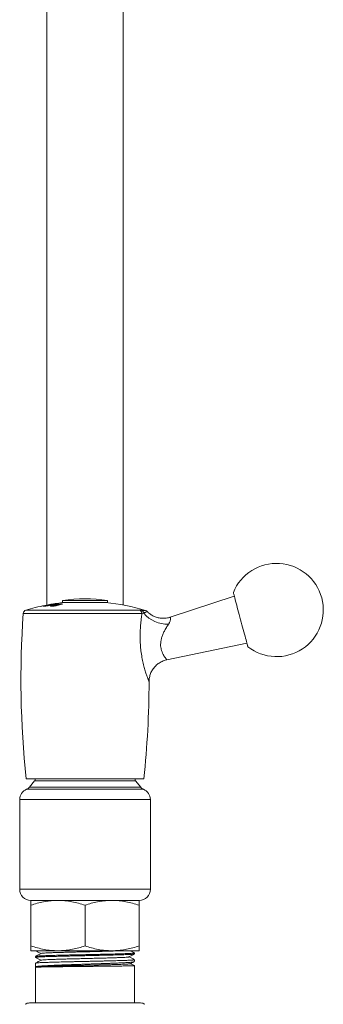
# Model space of a CAD drawing. Units: millimetres. Extents: x -1508 to 1637, y -1484 to 1512.
# Drawn here: x 1262 to 1343, y -444 to -180 of the extents above; entities that cross this region are included whole.
import ezdxf

# ---------------------------------------------------------------- set-up
doc = ezdxf.new("R2010")
doc.units = ezdxf.units.MM

msp = doc.modelspace()

# ---------------------------------------------------------------- linework, layer by layer
at = {"color": 7, "linetype": 'Continuous', "lineweight": 0}
for p, q in [((1268.98, 26.31), (1268.98, -336.78)), ((1289.48, -336.78), (1289.48, 26.31)), ((1319.23, -334.43), (1302.08, -340.06)), ((1268.53, -337.13), (1268.53, -337.01)), ((1268.97, -337.06), (1268.97, -337.01)), ((1269.19, -336.75), (1269.19, -336.74)), ((1269.19, -336.74), (1269.19, -336.74)), ((1269.46, -336.95), (1269.46, -336.89)), ((1269.52, -336.94), (1269.52, -336.79)), ((1269.72, -336.65), (1269.72, -336.65)), ((1269.94, -336.67), (1269.94, -336.65)), ((1269.96, -336.84), (1269.96, -336.79)), ((1270.3, -336.61), (1270.3, -336.56)), ((1270.56, -336.96), (1270.56, -337.12)), ((1270.58, -336.94), (1270.58, -336.81)), ((1270.67, -336.7), (1270.67, -336.64)), ((1270.73, -336.68), (1270.73, -336.56)), ((1270.88, -337.13), (1270.88, -337)), ((1271.01, -337.12), (1271.01, -337)), ((1272.44, -336.73), (1272.44, -336.64)), ((1272.78, -336.65), (1272.78, -336.54)), ((1273.23, -335.61), (1273.23, -336.11)), ((1279.23, -335.61), (1273.23, -335.61)), ((1279.23, -336.11), (1273.23, -336.11)), ((1285.23, -335.61), (1279.23, -335.61)), ((1285.23, -336.11), (1279.23, -336.11)), ((1285.23, -336.11), (1285.23, -335.61)), ((1293.85, -338.15), (1294.38, -338.18)), ((1294.98, -338.97), (1294.5, -339.04)), ((1295.89, -338.53), (1295.89, -338.53)), ((1301.17, -351.47), (1322.59, -346.98)), ((1263.48, -383.32), (1279.23, -383.32)), ((1265.73, -383.92), (1264.32, -385.6)), ((1292.73, -383.92), (1265.73, -383.92)), ((1265.83, -383.32), (1265.83, -383.92)), ((1279.23, -383.32), (1294.98, -383.32)), ((1292.63, -383.92), (1292.63, -383.32)), ((1294.14, -385.6), (1292.73, -383.92)), ((1294.89, -386.15), (1263.57, -386.15)), ((1264.32, -385.6), (1294.14, -385.6)), ((1296.73, -388.92), (1261.73, -388.92)), ((1261.73, -412.92), (1261.73, -388.92)), ((1296.73, -412.92), (1296.73, -388.92)), ((1261.73, -412.92), (1296.73, -412.92)), ((1264.73, -415.92), (1271.98, -415.92)), ((1293.73, -415.92), (1264.73, -415.92)), ((1271.98, -415.92), (1286.48, -415.92)), ((1286.48, -415.92), (1293.73, -415.92)), ((1264.73, -428.12), (1264.73, -417.21)), ((1279.23, -428.12), (1279.23, -417.21)), ((1293.73, -428.12), (1293.73, -417.21)), ((1264.73, -429.42), (1271.98, -429.42)), ((1271.98, -429.42), (1286.48, -429.42)), ((1286.48, -429.42), (1293.73, -429.42)), ((1292.48, -430.29), (1292.48, -430.02)), ((1265.98, -430.92), (1265.98, -431.2)), ((1292.48, -432.34), (1292.48, -431.83)), ((1265.98, -432.74), (1265.98, -433.72)), ((1265.98, -433.84), (1265.98, -443.42)), ((1266.11, -433.77), (1266, -433.83)), ((1266.03, -433.76), (1266.09, -433.79)), ((1292.48, -443.42), (1292.48, -433.41)), ((1294.11, -443.42), (1264.35, -443.42))]:
    msp.add_line(p, q, dxfattribs=at)
at = {"color": 8, "linetype": 'Continuous', "lineweight": 0}
for p, q in [((1294.5, -339.04), (1262.68, -339.04)), ((1263.39, -338.15), (1293.85, -338.15))]:
    msp.add_line(p, q, dxfattribs=at)
at = {"color": 7, "linetype": 'Continuous', "lineweight": 0, "flags": 128}
for points in [[(1318.97, -333.46), (1318.97, -333.48), (1319, -333.56), (1319.03, -333.7), (1319.09, -333.9), (1319.16, -334.17), (1319.25, -334.49), (1319.35, -334.86), (1319.46, -335.29), (1319.59, -335.77), (1319.73, -336.28), (1319.88, -336.84), (1320.03, -337.43), (1320.2, -338.05), (1320.37, -338.69), (1320.55, -339.35), (1320.73, -340.03), (1320.91, -340.71)], [(1320.91, -340.71), (1321.09, -341.38), (1321.27, -342.06), (1321.45, -342.72), (1321.62, -343.36), (1321.79, -343.98), (1321.95, -344.57), (1322.1, -345.13), (1322.23, -345.64), (1322.36, -346.12), (1322.48, -346.55), (1322.58, -346.92), (1322.66, -347.24), (1322.73, -347.51), (1322.79, -347.71), (1322.83, -347.85), (1322.85, -347.93), (1322.85, -347.95)]]:
    msp.add_lwpolyline(points, dxfattribs=at)
at = {"color": 7, "linetype": 'Continuous', "lineweight": 0}
for centre, radius, start, end in [((1330.57, -338.12), 12.5, 231.8699, 158.1301), ((1279.23, -390.82), 55, 101.2796, 106.7381), ((1279.25, -388.63), 52.81, 100.1564, 102.8107), ((1267.54, -339.43), 2.3, 87.077, 90.0098), ((1279.36, -388.61), 52.79, 99.5706, 102.8111), ((1278.96, -381.92), 46.1, 103.0691, 103.7132), ((1268.4, -346.42), 9.3, 88.1081, 92.2752), ((1277.37, -381.49), 45.48, 98.9593, 101.2804), ((1268.9, -346.31), 9.3, 89.5414, 92.2628), ((1279.61, -381.81), 45.99, 100.2661, 103.715), ((1279.41, -381.96), 46.15, 102.4441, 103.0676), ((1278.93, -381.8), 45.98, 101.8128, 102.444), ((1269.39, -346.22), 9.32, 89.5433, 92.258), ((1269.88, -346.13), 9.35, 89.5455, 92.2539), ((1277.53, -381.05), 45.08, 99.1952, 99.9667), ((1279.07, -388.58), 52.75, 99.571, 100.1566), ((1269.94, -338.94), 2.3, 89.9407, 94.2044), ((1279.23, -390.82), 55, 95.8448, 99.8751), ((1279.37, -381.78), 45.97, 100.9092, 101.8146), ((1278.93, -381.8), 45.98, 100.2637, 100.9052), ((1270.6, -346.02), 9.37, 89.5484, 92.249), ((1270.39, -336.81), 0.273, 103.2621, 111.8656), ((1270.47, -338.86), 2.31, 87.0476, 94.2132), ((1270.24, -360.08), 22.97, 88.1907, 89.293), ((1271.1, -345.95), 9.4, 88.1291, 92.2523), ((1270.66, -359.85), 22.85, 89.123, 89.4394), ((1280.16, -368.58), 32.77, 102.2105, 106.2976), ((1279.79, -368.57), 32.77, 102.9661, 105.5425), ((1272.09, -359.81), 23.17, 89.1361, 89.5641), ((1272.51, -359.7), 23.16, 88.2061, 89.3157), ((1279.23, -371.11), 36, 80.4059, 99.5941), ((1279.23, -390.82), 55, 72.8316, 84.1552), ((1512.06, -356.68), 250, 175.9522, 186.116), ((1263.68, -339.11), 1, 106.7381, 175.9522), ((1293.52, -339.08), 0.986, 2.4599, 70.4086), ((1294.05, -339.05), 0.932, 5.4658, 68.9962), ((1301.28, -333.69), 8.22, 219.9264, 272.2739), ((1295.18, -339.23), 1, 44.3048, 73.3918), ((1046.4, -356.68), 250, 353.884, 359.8575), ((1264.73, -388.92), 3, 112.8204, 180), ((1262.79, -384.31), 2, 292.8204, 320), ((1295.67, -384.31), 2, 220, 247.1796), ((1293.73, -388.92), 3, 0, 67.1796), ((1264.73, -412.92), 3, 180, 270), ((1293.73, -412.92), 3, 270, 0), ((1264.35, -445.42), 2, 90, 124.5923), ((1294.11, -445.42), 2, 55.4077, 90)]:
    msp.add_arc(centre, radius, start, end, dxfattribs=at)
for points, knots in [([(1270.58, -336.81), (1270.49, -336.84), (1270.32, -336.88), (1270.11, -336.96), (1269.98, -337.02), (1269.97, -337.08), (1270.15, -337.11), (1270.38, -337.12), (1270.52, -337.12)], [0, 0, 0, 0, 0.1355524, 0.2706116, 0.4518044, 0.597834, 0.744345, 1, 1, 1, 1]), ([(1270.27, -337.11), (1270.34, -337.09), (1270.43, -337.06), (1270.54, -337.03), (1270.58, -337.02)], [0, 0, 0, 0, 0.719166, 1, 1, 1, 1]), ([(1270.56, -336.95), (1270.58, -336.93), (1270.64, -336.89), (1270.82, -336.84), (1270.93, -336.81), (1270.94, -336.81)], [0, 0, 0, 0, 0.454071, 0.933426, 1, 1, 1, 1]), ([(1270.88, -337), (1270.84, -337), (1270.75, -337), (1270.63, -336.99), (1270.56, -336.97), (1270.56, -336.95), (1270.56, -336.95)], [0, 0, 0, 0, 0.251244, 0.503041, 0.889187, 1, 1, 1, 1]), ([(1272.78, -336.54), (1272.63, -336.54), (1272.41, -336.54), (1271.99, -336.57), (1271.6, -336.62), (1271.19, -336.68), (1270.84, -336.75), (1270.65, -336.8), (1270.58, -336.81)], [0, 0, 0, 0, 0.2650673, 0.4095987, 0.5534432, 0.7135502, 0.8903376, 1, 1, 1, 1]), ([(1270.94, -336.81), (1271.05, -336.78), (1271.23, -336.74), (1271.52, -336.69), (1271.75, -336.66), (1272.02, -336.64), (1272.17, -336.64), (1272.27, -336.64)], [0, 0, 0, 0, 0.26429, 0.432333, 0.57218, 0.713091, 1, 1, 1, 1]), ([(1302.07, -340.05), (1302, -340.08), (1301.75, -340.17), (1301.29, -340.26), (1300.72, -340.34), (1300.16, -340.36), (1299.6, -340.33), (1299.07, -340.26), (1298.55, -340.13), (1298.05, -339.96), (1297.58, -339.76), (1297.14, -339.53), (1296.74, -339.26), (1296.37, -338.97), (1296.09, -338.73), (1295.94, -338.57), (1295.9, -338.53)], [0, 0, 0, 0, 0.033669, 0.120994, 0.2066845, 0.2908005, 0.3733691, 0.4543881, 0.5338281, 0.6116318, 0.6877131, 0.7619505, 0.8341832, 0.9041986, 0.9717159, 1, 1, 1, 1]), ([(1296.39, -357.31), (1296.38, -357.27), (1296.38, -357.07), (1296.41, -356.69), (1296.49, -356.17), (1296.62, -355.64), (1296.79, -355.12), (1297.02, -354.62), (1297.3, -354.13), (1297.62, -353.67), (1297.98, -353.24), (1298.38, -352.85), (1298.84, -352.48), (1299.34, -352.15), (1299.87, -351.87), (1300.43, -351.65), (1300.86, -351.52), (1301.11, -351.47), (1301.17, -351.46)], [0, 0, 0, 0, 0.012252, 0.074976, 0.139813, 0.206042, 0.273196, 0.340982, 0.409212, 0.47776, 0.546541, 0.61549, 0.684563, 0.760168, 0.834322, 0.906964, 0.978204, 1, 1, 1, 1]), ([(1271.98, -415.92), (1271.81, -415.92), (1271.07, -415.93), (1269.77, -416.03), (1268.08, -416.29), (1266.39, -416.69), (1265.28, -417.04), (1264.73, -417.21)], [0, 0, 0, 0, 0.070069, 0.300435, 0.530837, 0.765395, 1, 1, 1, 1]), ([(1264.73, -417.21), (1264.73, -417.08), (1264.73, -416.8), (1264.73, -416.46), (1264.73, -416.19), (1264.73, -415.97), (1264.73, -415.94), (1264.73, -415.92)], [0, 0, 0, 0, 0.183259, 0.366502, 0.551369, 0.736217, 1, 1, 1, 1]), ([(1279.23, -417.21), (1278.64, -417.03), (1277.47, -416.66), (1275.67, -416.25), (1273.84, -415.97), (1272.6, -415.94), (1271.98, -415.92)], [0, 0, 0, 0, 0.247711, 0.495365, 0.747705, 1, 1, 1, 1]), ([(1286.48, -415.92), (1286.31, -415.92), (1285.57, -415.93), (1284.27, -416.03), (1282.58, -416.29), (1280.89, -416.69), (1279.78, -417.04), (1279.23, -417.21)], [0, 0, 0, 0, 0.070069, 0.300435, 0.530837, 0.765395, 1, 1, 1, 1]), ([(1293.73, -417.21), (1293.14, -417.03), (1291.97, -416.66), (1290.17, -416.25), (1288.34, -415.97), (1287.1, -415.94), (1286.48, -415.92)], [0, 0, 0, 0, 0.247711, 0.495365, 0.747705, 1, 1, 1, 1]), ([(1293.73, -415.92), (1293.73, -415.94), (1293.73, -415.97), (1293.73, -416.19), (1293.73, -416.45), (1293.73, -416.79), (1293.73, -417.07), (1293.73, -417.21)], [0, 0, 0, 0, 0.263783, 0.446905, 0.630046, 0.815015, 1, 1, 1, 1]), ([(1264.73, -428.12), (1265.31, -428.31), (1266.49, -428.68), (1268.29, -429.09), (1270.12, -429.37), (1271.36, -429.4), (1271.98, -429.42)], [0, 0, 0, 0, 0.247711, 0.495365, 0.747705, 1, 1, 1, 1]), ([(1264.73, -429.42), (1264.73, -429.4), (1264.73, -429.37), (1264.73, -429.15), (1264.73, -428.89), (1264.73, -428.54), (1264.73, -428.26), (1264.73, -428.12)], [0, 0, 0, 0, 0.263783, 0.446905, 0.630046, 0.815015, 1, 1, 1, 1]), ([(1266, -430.91), (1266.02, -430.9), (1266.05, -430.89), (1266.23, -430.87), (1266.49, -430.84), (1266.85, -430.82), (1267.29, -430.79), (1267.82, -430.77), (1268.43, -430.74), (1269.12, -430.72), (1269.89, -430.69), (1270.71, -430.67), (1271.59, -430.65), (1272.54, -430.62), (1273.53, -430.6), (1274.55, -430.57), (1275.61, -430.55), (1276.71, -430.52), (1277.82, -430.5), (1278.93, -430.48), (1280.04, -430.45), (1281.16, -430.43), (1282.26, -430.4), (1283.34, -430.38), (1284.38, -430.35), (1285.4, -430.33), (1286.37, -430.31), (1287.28, -430.28), (1288.14, -430.26), (1288.94, -430.23), (1289.67, -430.21), (1290.32, -430.18), (1290.89, -430.16), (1291.38, -430.13), (1291.79, -430.11), (1292.1, -430.09), (1292.32, -430.06), (1292.46, -430.04), (1292.47, -430.02), (1292.47, -430.02)], [0, 0, 0, 0, 0.023267, 0.050105, 0.076942, 0.104559, 0.132176, 0.159014, 0.185851, 0.213468, 0.241085, 0.267922, 0.29476, 0.322377, 0.349994, 0.376831, 0.403669, 0.431286, 0.458903, 0.485741, 0.512578, 0.540195, 0.567812, 0.59465, 0.621487, 0.649105, 0.676722, 0.703559, 0.730397, 0.758014, 0.785631, 0.812468, 0.839306, 0.866923, 0.89454, 0.921377, 0.948215, 0.975831, 1, 1, 1, 1]), ([(1266.04, -429.42), (1266.26, -429.54), (1266.73, -429.78), (1267.2, -430.02), (1267.45, -430.15)], [0, 0, 0, 0, 0.476159, 1, 1, 1, 1]), ([(1288.89, -429.42), (1288.71, -429.43), (1288.2, -429.45), (1287.16, -429.49), (1285.79, -429.53), (1284.28, -429.57), (1282.66, -429.61), (1280.96, -429.66), (1279.23, -429.7), (1277.5, -429.74), (1275.8, -429.78), (1274.18, -429.83), (1272.67, -429.87), (1271.3, -429.91), (1270.1, -429.95), (1269.1, -430), (1268.31, -430.04), (1267.78, -430.08), (1267.51, -430.11), (1267.5, -430.13), (1267.5, -430.14)], [0, 0, 0, 0, 0.0331419, 0.0923086, 0.1514826, 0.2106566, 0.2698232, 0.3289999, 0.3881698, 0.4473396, 0.5065164, 0.565683, 0.6248569, 0.684031, 0.7431977, 0.8023743, 0.8615442, 0.920714, 0.9798906, 1, 1, 1, 1]), ([(1271.98, -429.42), (1272.15, -429.42), (1272.89, -429.41), (1274.19, -429.31), (1275.88, -429.05), (1277.56, -428.65), (1278.67, -428.3), (1279.23, -428.12)], [0, 0, 0, 0, 0.070069, 0.300435, 0.530837, 0.765395, 1, 1, 1, 1]), ([(1279.23, -428.12), (1279.81, -428.31), (1280.99, -428.68), (1282.79, -429.09), (1284.62, -429.37), (1285.86, -429.4), (1286.48, -429.42)], [0, 0, 0, 0, 0.247711, 0.495365, 0.747705, 1, 1, 1, 1]), ([(1286.48, -429.42), (1286.65, -429.42), (1287.39, -429.41), (1288.69, -429.31), (1290.38, -429.05), (1292.06, -428.65), (1293.17, -428.3), (1293.73, -428.12)], [0, 0, 0, 0, 0.070069, 0.300435, 0.530837, 0.765395, 1, 1, 1, 1]), ([(1292.46, -430), (1292.22, -429.88), (1291.85, -429.68), (1291.48, -429.49), (1291.35, -429.42)], [0, 0, 0, 0, 0.641766, 1, 1, 1, 1]), ([(1293.73, -428.12), (1293.73, -428.26), (1293.73, -428.54), (1293.73, -428.88), (1293.73, -429.15), (1293.73, -429.37), (1293.73, -429.4), (1293.73, -429.42)], [0, 0, 0, 0, 0.183259, 0.366502, 0.551369, 0.736217, 1, 1, 1, 1]), ([(1292.46, -430.3), (1292.44, -430.31), (1292.4, -430.32), (1292.22, -430.35), (1291.94, -430.37), (1291.58, -430.4), (1291.13, -430.42), (1290.59, -430.44), (1289.98, -430.47), (1289.28, -430.49), (1288.52, -430.52), (1287.69, -430.54), (1286.79, -430.57), (1285.84, -430.59), (1284.86, -430.62), (1283.83, -430.64), (1282.76, -430.66), (1281.66, -430.69), (1280.56, -430.71), (1279.45, -430.74), (1278.33, -430.76), (1277.21, -430.79), (1276.12, -430.81), (1275.05, -430.83), (1274, -430.86), (1272.98, -430.88), (1272.02, -430.91), (1271.11, -430.93), (1270.25, -430.96), (1269.46, -430.98), (1268.74, -431), (1268.1, -431.03), (1267.53, -431.05), (1267.04, -431.08), (1266.64, -431.1), (1266.34, -431.13), (1266.12, -431.15), (1266, -431.17), (1265.99, -431.19), (1265.99, -431.2)], [0, 0, 0, 0, 0.02444, 0.05129, 0.07892, 0.106551, 0.133401, 0.160252, 0.187882, 0.215512, 0.242363, 0.269213, 0.296844, 0.324474, 0.351325, 0.378175, 0.405806, 0.433436, 0.460287, 0.487137, 0.514768, 0.542398, 0.569248, 0.596099, 0.623729, 0.65136, 0.67821, 0.70506, 0.732691, 0.760321, 0.787172, 0.814022, 0.841652, 0.869283, 0.896133, 0.922983, 0.950614, 0.978244, 1, 1, 1, 1]), ([(1265.99, -432.72), (1266, -432.72), (1266, -432.71), (1266.09, -432.7), (1266.28, -432.67), (1266.57, -432.65), (1266.95, -432.62), (1267.41, -432.6), (1267.96, -432.58), (1268.59, -432.55), (1269.3, -432.53), (1270.08, -432.5), (1270.91, -432.48), (1271.82, -432.45), (1272.78, -432.43), (1273.77, -432.41), (1274.81, -432.38), (1275.88, -432.36), (1276.98, -432.33), (1278.08, -432.31), (1279.2, -432.28), (1280.32, -432.26), (1281.43, -432.24), (1282.52, -432.21), (1283.59, -432.19), (1284.64, -432.16), (1285.64, -432.14), (1286.59, -432.11), (1287.49, -432.09), (1288.34, -432.06), (1289.12, -432.04), (1289.83, -432.02), (1290.46, -431.99), (1291.02, -431.97), (1291.49, -431.94), (1291.87, -431.92), (1292.17, -431.89), (1292.36, -431.87), (1292.47, -431.85), (1292.47, -431.83), (1292.47, -431.83)], [0, 0, 0, 0, 0.003512, 0.030327, 0.057142, 0.084736, 0.112329, 0.139144, 0.165959, 0.193553, 0.221148, 0.247963, 0.274778, 0.302372, 0.329966, 0.356781, 0.383596, 0.41119, 0.438784, 0.465599, 0.492414, 0.520008, 0.547602, 0.574417, 0.601232, 0.628826, 0.65642, 0.683235, 0.71005, 0.737644, 0.765238, 0.792053, 0.818868, 0.846462, 0.874056, 0.900871, 0.927686, 0.95528, 0.982874, 1, 1, 1, 1]), ([(1267.47, -431.95), (1267.22, -432.08), (1266.73, -432.34), (1266.23, -432.6), (1265.99, -432.72)], [0, 0, 0, 0, 0.513104, 1, 1, 1, 1]), ([(1292.44, -432.37), (1292.42, -432.38), (1292.36, -432.4), (1292.16, -432.44), (1291.87, -432.47), (1291.48, -432.51), (1291.01, -432.55), (1290.46, -432.58), (1289.82, -432.62), (1289.11, -432.66), (1288.33, -432.7), (1287.49, -432.73), (1286.58, -432.77), (1285.62, -432.81), (1284.62, -432.84), (1283.59, -432.88), (1282.51, -432.92), (1281.41, -432.95), (1280.3, -432.99), (1279.19, -433.03), (1278.07, -433.07), (1276.95, -433.1), (1275.86, -433.14), (1274.8, -433.18), (1273.76, -433.21), (1272.75, -433.25), (1271.8, -433.29), (1270.91, -433.32), (1270.06, -433.36), (1269.28, -433.4), (1268.58, -433.44), (1267.96, -433.47), (1267.4, -433.51), (1266.94, -433.55), (1266.56, -433.58), (1266.28, -433.62), (1266.08, -433.66), (1265.98, -433.69), (1265.99, -433.71), (1265.99, -433.72)], [0, 0, 0, 0, 0.023227, 0.05029, 0.078139, 0.105988, 0.133051, 0.160114, 0.187963, 0.215813, 0.242876, 0.269939, 0.297788, 0.325638, 0.352701, 0.379764, 0.407613, 0.435463, 0.462526, 0.489589, 0.517438, 0.545288, 0.572351, 0.599414, 0.627263, 0.655112, 0.682175, 0.709238, 0.737088, 0.764937, 0.792, 0.819063, 0.846912, 0.874761, 0.901824, 0.928887, 0.956736, 0.984586, 1, 1, 1, 1]), ([(1267.47, -430.14), (1267.22, -430.27), (1266.73, -430.53), (1266.24, -430.78), (1266, -430.91)], [0, 0, 0, 0, 0.513409, 1, 1, 1, 1]), ([(1266, -431.21), (1266.24, -431.34), (1266.72, -431.59), (1267.2, -431.84), (1267.45, -431.97)], [0, 0, 0, 0, 0.49314, 1, 1, 1, 1]), ([(1290.95, -431.07), (1290.94, -431.08), (1290.89, -431.11), (1290.53, -431.14), (1289.91, -431.19), (1289.05, -431.23), (1287.98, -431.27), (1286.72, -431.31), (1285.3, -431.36), (1283.75, -431.4), (1282.1, -431.44), (1280.39, -431.48), (1278.65, -431.53), (1276.93, -431.57), (1275.25, -431.61), (1273.66, -431.65), (1272.2, -431.7), (1270.88, -431.74), (1269.74, -431.78), (1268.81, -431.82), (1268.1, -431.87), (1267.66, -431.91), (1267.46, -431.94), (1267.47, -431.95), (1267.47, -431.95)], [0, 0, 0, 0, 0.031957, 0.080304, 0.128642, 0.176986, 0.22533, 0.273668, 0.322015, 0.370356, 0.418696, 0.467043, 0.515381, 0.563725, 0.612069, 0.660407, 0.708754, 0.757095, 0.805436, 0.853782, 0.90212, 0.950464, 0.998809, 1, 1, 1, 1]), ([(1290.98, -431.07), (1291.24, -430.94), (1291.73, -430.68), (1292.22, -430.43), (1292.46, -430.3)], [0, 0, 0, 0, 0.514012, 1, 1, 1, 1]), ([(1292.46, -431.82), (1292.22, -431.69), (1291.74, -431.44), (1291.26, -431.19), (1291.01, -431.06)], [0, 0, 0, 0, 0.495441, 1, 1, 1, 1]), ([(1291.44, -432.89), (1291.69, -432.76), (1292.02, -432.59), (1292.36, -432.41), (1292.44, -432.37)], [0, 0, 0, 0, 0.742076, 1, 1, 1, 1]), ([(1266, -433.84), (1266.02, -433.83), (1266.05, -433.83), (1266.28, -433.81), (1266.57, -433.8), (1266.95, -433.79), (1267.42, -433.78), (1267.96, -433.77), (1268.59, -433.75), (1269.3, -433.74), (1270.08, -433.73), (1270.92, -433.72), (1271.82, -433.71), (1272.77, -433.7), (1273.78, -433.68), (1274.81, -433.67), (1275.87, -433.66), (1276.97, -433.65), (1278.09, -433.64), (1279.2, -433.63), (1280.31, -433.61), (1281.43, -433.6), (1282.53, -433.59), (1283.59, -433.58), (1284.63, -433.57), (1285.63, -433.56), (1286.59, -433.54), (1287.49, -433.53), (1288.33, -433.52), (1289.12, -433.51), (1289.83, -433.5), (1290.46, -433.49), (1291.01, -433.47), (1291.49, -433.46), (1291.87, -433.45), (1292.16, -433.44), (1292.36, -433.43), (1292.47, -433.42), (1292.47, -433.41), (1292.47, -433.41)], [0, 0, 0, 0, 0.037193, 0.063825, 0.090457, 0.117863, 0.14527, 0.171902, 0.198534, 0.22594, 0.253346, 0.279978, 0.30661, 0.334016, 0.361422, 0.388054, 0.414687, 0.442093, 0.469499, 0.496131, 0.522763, 0.550169, 0.577575, 0.604208, 0.63084, 0.658246, 0.685652, 0.712284, 0.738916, 0.766322, 0.793728, 0.820361, 0.846993, 0.874399, 0.901805, 0.928437, 0.955069, 0.982475, 1, 1, 1, 1]), ([(1291.43, -432.89), (1291.43, -432.89), (1291.44, -432.91), (1291.27, -432.93), (1290.94, -432.97), (1290.41, -433), (1289.72, -433.04), (1288.87, -433.07), (1287.89, -433.1), (1286.77, -433.14), (1285.55, -433.17), (1284.23, -433.21), (1282.84, -433.24), (1281.39, -433.28), (1279.91, -433.31), (1278.41, -433.34), (1276.92, -433.38), (1275.46, -433.41), (1274.04, -433.45), (1272.7, -433.48), (1271.44, -433.51), (1270.27, -433.55), (1269.23, -433.58), (1268.32, -433.61), (1267.55, -433.65), (1266.93, -433.68), (1266.48, -433.71), (1266.19, -433.74), (1266.15, -433.76), (1266.13, -433.77)], [0, 0, 0, 0, 0.002581, 0.041078, 0.079585, 0.118096, 0.156622, 0.19516, 0.233703, 0.272258, 0.310826, 0.3494, 0.387982, 0.426579, 0.465184, 0.503794, 0.542418, 0.581053, 0.619692, 0.658342, 0.697005, 0.735673, 0.774348, 0.813038, 0.851735, 0.890436, 0.92915, 0.967875, 1, 1, 1, 1]), ([(1292.47, -433.4), (1292.38, -433.35), (1292.04, -433.18), (1291.71, -433.01), (1291.47, -432.88)], [0, 0, 0, 0, 0.27828, 1, 1, 1, 1])]:
    msp.add_open_spline(points, degree=3, knots=knots, dxfattribs=at)
at = {"color": 8, "linetype": 'Continuous', "lineweight": 0}
for points, knots in [([(1296.39, -357.31), (1296.39, -357.31), (1296.39, -357.31), (1296.35, -357.21), (1296.29, -357.06), (1296.21, -356.83), (1296.1, -356.54), (1295.97, -356.19), (1295.82, -355.77), (1295.65, -355.29), (1295.47, -354.75), (1295.29, -354.15), (1295.1, -353.49), (1294.91, -352.77), (1294.73, -352.01), (1294.5, -350.95), (1294.27, -349.54), (1294.07, -347.8), (1293.98, -346.05), (1293.98, -344.32), (1294.07, -342.59), (1294.21, -341.13), (1294.36, -339.94), (1294.46, -339.33), (1294.5, -339.04)], [0, 0, 0, 0, 0.031331, 0.055412, 0.084983, 0.114558, 0.145348, 0.176143, 0.208642, 0.241146, 0.274676, 0.308211, 0.34463, 0.381052, 0.418405, 0.455761, 0.531531, 0.608855, 0.682578, 0.757423, 0.832931, 0.909477, 0.956462, 1, 1, 1, 1]), ([(1294.38, -338.18), (1294.51, -338.2), (1294.78, -338.22), (1295.05, -338.24), (1295.26, -338.26), (1295.4, -338.27), (1295.47, -338.27), (1295.47, -338.27), (1295.46, -338.27)], [0, 0, 0, 0, 0.174928, 0.350173, 0.532234, 0.714321, 0.92043, 1, 1, 1, 1]), ([(1295.89, -338.53), (1295.89, -338.53), (1295.91, -338.53), (1295.84, -338.55), (1295.69, -338.6), (1295.46, -338.69), (1295.22, -338.8), (1295.06, -338.91), (1294.98, -338.97)], [0, 0, 0, 0, 0.0245661, 0.2705704, 0.5165196, 0.7555479, 0.8779849, 1, 1, 1, 1]), ([(1302.08, -340.06), (1302.08, -340.06), (1302.07, -340.04), (1302.1, -340.11), (1302.14, -340.29), (1302.15, -340.52), (1302.11, -340.8), (1302.04, -341.07), (1301.91, -341.39), (1301.76, -341.68), (1301.65, -341.83), (1301.61, -341.9)], [0, 0, 0, 0, 0.007616, 0.204847, 0.368825, 0.536862, 0.615798, 0.732949, 0.853639, 0.935957, 1, 1, 1, 1]), ([(1301.61, -341.9), (1301.42, -342.19), (1301.12, -342.65), (1300.67, -343.43), (1300.27, -344.21), (1299.89, -345.12), (1299.63, -346.03), (1299.49, -346.89), (1299.47, -347.71), (1299.55, -348.27), (1299.67, -348.84), (1299.85, -349.39), (1300.16, -350.03), (1300.47, -350.56), (1300.76, -350.96), (1300.99, -351.26), (1301.14, -351.44), (1301.16, -351.46), (1301.17, -351.47)], [0, 0, 0, 0, 0.086473, 0.136808, 0.212416, 0.289262, 0.35483, 0.422368, 0.47884, 0.537533, 0.551711, 0.616115, 0.683035, 0.746931, 0.812537, 0.874939, 0.939207, 1, 1, 1, 1])]:
    msp.add_open_spline(points, degree=3, knots=knots, dxfattribs=at)

doc.saveas('drawing.dxf')
